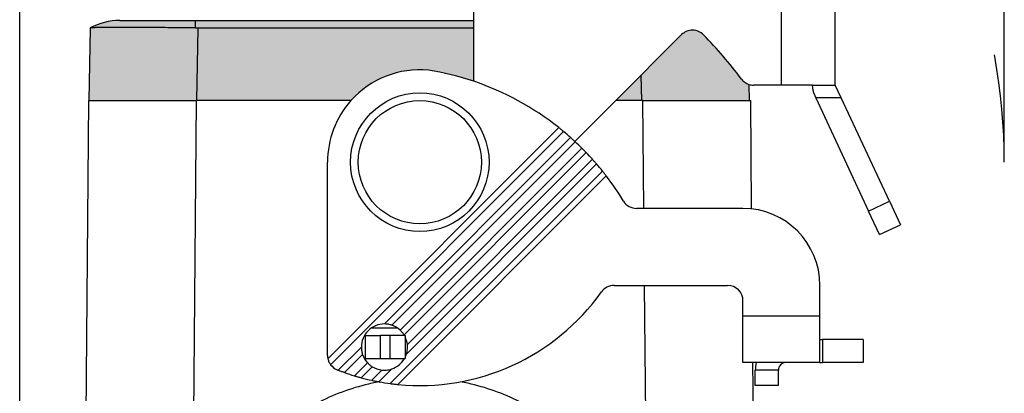
# Model space of a CAD drawing. Units: millimetres. Extents: x -652 to -355, y 0 to 210.
# Drawn here: x -510 to -446, y 93 to 117 of the extents above; entities that cross this region are included whole.
import ezdxf

# ---------------------------------------------------------------- set-up
doc = ezdxf.new("R2010")
doc.units = ezdxf.units.MM
doc.linetypes.add('DASHED', pattern=[15, 7, -8])
doc.layers.add('1', color=7, linetype='Continuous')
doc.styles.add('CONVERTER_13', font='simplex.shx', dxfattribs={"width": 0.95})
doc.dimstyles.new('ME10_DIM_12', dxfattribs={"dimtxt": 3, "dimasz": 3, "dimexe": 1, "dimexo": 0.5, "dimgap": 2, "dimtad": 1, "dimdsep": 46, "dimtxsty": 'CONVERTER_13', "dimsah": 1, "dimcen": 0.09, "dimclrd": 2, "dimclre": 2, "dimclrt": 4, "dimadec": 0, "dimazin": 0, "dimtfac": 1, "dimtdec": 4, "dimtix": 1, "dimtmove": 0, "dimatfit": 3, "dimfxl": 1, "dimtolj": 1, "dimtzin": 0, "dimarcsym": 0})

# ---------------------------------------------------------------- blocks, each defined once
blk = doc.blocks.new('*D4')
at = {"layer": '1', "color": 2, "linetype": 'Continuous'}
for p, q in [((-509.7441221188441, 64.62587059549439), (-509.7441221188441, 142.8782158532491)), ((-445.7638640891749, 108.1258705954944), (-445.7638640891749, 142.8782158532491)), ((-445.7638640891749, 141.8782158532491), (-509.7441221188441, 141.8782158532491))]:
    blk.add_line(p, q, dxfattribs=at)
at = {"layer": '1', "color": 2}
for points in [[(-506.7441221188441, 142.2731733460113), (-506.7441221188441, 141.4832583604869), (-509.7441221188441, 141.8782158532491)], [(-448.7638640891749, 141.4832583604869), (-448.7638640891749, 142.2731733460113), (-445.7638640891749, 141.8782158532491)]]:
    blk.add_solid(points, dxfattribs=at)
at = {"layer": '1', "color": 4, "insert": (-480.0039931040095, 143.8782158532491), "char_height": 3, "attachment_point": 7, "rotation": 0.00013888888888888892, "line_spacing_factor": 0.60024009603842, "style": 'CONVERTER_13'}
blk.add_mtext('64', dxfattribs=at)

msp = doc.modelspace()

# ---------------------------------------------------------------- hatches: boundary and pattern name
at = {"layer": '1', "linetype": 'Continuous'}
h = msp.add_hatch(color=7, dxfattribs=at)
edge = h.paths.add_edge_path()
edge.add_spline(control_points=[(-498.3353453710016, 116.3373275353068), (-498.4276176691972, 116.3385635084553), (-498.6245244798093, 116.3412010598013), (-498.9374372208982, 116.3451415094187), (-499.2844575787736, 116.3492797767094), (-499.7381519625178, 116.354328446097), (-500.2861265446135, 116.3598250868422), (-500.7946396437051, 116.3641900296523), (-501.1865560544205, 116.3671103136133), (-501.4693271007698, 116.3690091409272), (-501.771376622381, 116.3707813881631), (-502.080305399356, 116.3722935656844), (-502.3788773367888, 116.3734346992719), (-502.6513355670535, 116.3741761948195), (-502.8916817627383, 116.3745684148406), (-503.129601305881, 116.3747020950061), (-503.3634717320701, 116.3745373192686), (-503.5921872615568, 116.3740162070619), (-503.7857918370576, 116.373262601309), (-503.9770730135215, 116.3722063589053), (-504.175738771061, 116.3706961947131), (-504.3886266517655, 116.3684056195913), (-504.5745022677703, 116.3656254349925), (-504.7259704180777, 116.3625369089784), (-504.8390620250457, 116.3595943433026), (-504.9274534456994, 116.3565609615269), (-505.0074792318882, 116.3533596269639), (-505.0751658412924, 116.3486589327231), (-505.1287901822681, 116.345550616728), (-505.1525169471783, 116.3392507884886), (-505.1597604353964, 116.3373275353068)], knot_values=[0, 0, 0, 0, 0.276841718747, 0.5907734065830799, 0.9388125483484078, 1.317976730608568, 1.951940681239245, 2.582818452000739, 2.843571577464569, 3.127722478689911, 3.431150624909319, 3.749735617020637, 4.054519742907517, 4.32687279567447, 4.567113172630267, 4.775559143882889, 5.040631422464287, 5.268724329358704, 5.461707234547537, 5.621449260755695, 5.842576457288106, 6.057720698112232, 6.260149485231508, 6.400260390449, 6.512224048609902, 6.599520378758342, 6.665628667847957, 6.752373272869015, 6.803461596468835, 6.825912081688538, 6.825912081688538, 6.825912081688538, 6.825912081688538], degree=3, periodic=0)
edge.add_arc((-503.2441221188441, 112.8258705954944), 4, 90.00000000005781, 118.61420910155249, ccw=False)
edge.add_spline(control_points=[(-503.2441221188481, 116.8258705954944), (-503.1818339737963, 116.8258705954944), (-503.0572576836927, 116.8258705954944), (-502.7814817166043, 116.8258705954944), (-502.3645130407422, 116.8258705954945), (-501.7618950260648, 116.8258705954945), (-501.0276068167316, 116.8258705954945), (-500.1898347263863, 116.8258705954945), (-499.2807701152184, 116.8258705954945), (-498.6545753756916, 116.8258705954944), (-498.3353453710016, 116.8258705954944)], knot_values=[0, 0, 0, 0, 0.1868644351553712, 0.3737288703107424, 0.8273279012657895, 1.437770462741128, 2.181582914343039, 3.030192529265662, 3.951086733776663, 4.908776747846503, 4.908776747846503, 4.908776747846503, 4.908776747846503], degree=3, periodic=0)
edge.add_line((-498.3353453710016, 116.8258705954944), (-498.3353453710016, 116.3373275353068))
h = msp.add_hatch(color=7, dxfattribs=at)
edge = h.paths.add_edge_path()
edge.add_line((-480.2441221188434, 116.3361574200004), (-498.162969890397, 116.3361574200004))
edge.add_spline(control_points=[(-498.162969890397, 116.3361574200004), (-498.1773392668039, 116.3361713647607), (-498.2060759195248, 116.3361992672429), (-498.2491775096026, 116.3364292830768), (-498.292267014947, 116.3367846241233), (-498.3209883609446, 116.3371465906878), (-498.3353453710016, 116.3373275353068)], knot_values=[0, 0, 0, 0, 0.0431081026027297, 0.0862099050168811, 0.1293062879793063, 0.1723806920925783, 0.1723806920925783, 0.1723806920925783, 0.1723806920925783], degree=3, periodic=0)
edge.add_line((-498.3353453710016, 116.3373275353068), (-498.3353453710016, 116.8258705954944))
edge.add_line((-498.3353453710016, 116.8258705954944), (-480.2441221188434, 116.8258705954945))
edge.add_line((-480.2441221188434, 116.8258705954945), (-480.2441221188434, 116.3361574200004))
h = msp.add_hatch(color=7, dxfattribs=at)
edge = h.paths.add_edge_path()
edge.add_spline(control_points=[(-498.3353453710016, 116.3373275353068), (-498.4276176691972, 116.3385635084553), (-498.6245244798093, 116.3412010598013), (-498.9374372208982, 116.3451415094187), (-499.2844575787736, 116.3492797767094), (-499.7381519625178, 116.354328446097), (-500.2861265446135, 116.3598250868422), (-500.7946396437051, 116.3641900296523), (-501.1865560544205, 116.3671103136133), (-501.4693271007698, 116.3690091409272), (-501.771376622381, 116.3707813881631), (-502.080305399356, 116.3722935656844), (-502.3788773367888, 116.3734346992719), (-502.6513355670535, 116.3741761948195), (-502.8916817627383, 116.3745684148406), (-503.129601305881, 116.3747020950061), (-503.3634717320701, 116.3745373192686), (-503.5921872615568, 116.3740162070619), (-503.7857918370576, 116.373262601309), (-503.9770730135215, 116.3722063589053), (-504.175738771061, 116.3706961947131), (-504.3886266517655, 116.3684056195913), (-504.5745022677703, 116.3656254349925), (-504.7259704180777, 116.3625369089784), (-504.8390620250457, 116.3595943433026), (-504.9274534456994, 116.3565609615269), (-505.0074792318882, 116.3533596269639), (-505.0751658412924, 116.3486589327231), (-505.1287901822681, 116.345550616728), (-505.1525169471783, 116.3392507884886), (-505.1597604353964, 116.3373275353068)], knot_values=[0, 0, 0, 0, 0.276841718747, 0.5907734065830799, 0.9388125483484078, 1.317976730608568, 1.951940681239245, 2.582818452000739, 2.843571577464569, 3.127722478689911, 3.431150624909319, 3.749735617020637, 4.054519742907517, 4.32687279567447, 4.567113172630267, 4.775559143882889, 5.040631422464287, 5.268724329358704, 5.461707234547537, 5.621449260755695, 5.842576457288106, 6.057720698112232, 6.260149485231508, 6.400260390449, 6.512224048609902, 6.599520378758342, 6.665628667847957, 6.752373272869015, 6.803461596468835, 6.825912081688538, 6.825912081688538, 6.825912081688538, 6.825912081688538], degree=3, periodic=0)
edge.add_arc((-503.2441221187561, 112.8258705955424), 4.000000000000004, 118.6142091029884, 118.6491870951277)
edge.add_line((-505.1619037564918, 116.3361574200005), (-505.2441221188441, 111.6258705954944))
edge.add_line((-505.2441221188441, 111.6258705954944), (-498.2451882527492, 111.6258705954944))
edge.add_line((-498.2451882527492, 111.6258705954944), (-498.162969890397, 116.3361574200004))
edge.add_spline(control_points=[(-498.162969890397, 116.3361574200004), (-498.1773392668039, 116.3361713647607), (-498.2060759195248, 116.3361992672429), (-498.2491775096026, 116.3364292830768), (-498.292267014947, 116.3367846241233), (-498.3209883609446, 116.3371465906878), (-498.3353453710016, 116.3373275353068)], knot_values=[0, 0, 0, 0, 0.0431081026027297, 0.0862099050168811, 0.1293062879793063, 0.1723806920925783, 0.1723806920925783, 0.1723806920925783, 0.1723806920925783], degree=3, periodic=0)
h = msp.add_hatch(color=7, dxfattribs=at)
edge = h.paths.add_edge_path()
edge.add_line((-480.2441221188434, 116.3361574200004), (-498.162969890397, 116.3361574200004))
edge.add_line((-498.162969890397, 116.3361574200004), (-498.2451882527492, 111.6258705954944))
edge.add_line((-498.2451882527492, 111.6258705954944), (-498.2443886573949, 111.6258705954944))
edge.add_line((-498.2443886573949, 111.6258705954944), (-488.2162580738436, 111.6258705954945))
edge.add_arc((-483.7441221188441, 107.6258705954944), 5.999999999999885, 84.63409342649328, 138.1896851042205, ccw=False)
edge.add_arc((-486.0441221188413, 95.62587059549912), 18.19999999999483, 71.41680463614529, 80.95541209743351, ccw=False)
edge.add_line((-480.2441221188433, 112.8769575177726), (-480.2441221188434, 116.3361574200004))
h = msp.add_hatch(color=7, dxfattribs=at)
edge = h.paths.add_edge_path()
edge.add_line((-466.7291417066799, 115.9063272285041), (-471.0095983396892, 111.6258705954944))
edge.add_line((-471.0095983396892, 111.6258705954944), (-469.3430559849389, 111.6258705954944))
edge.add_line((-469.3430559849389, 111.6258705954944), (-469.2438555802929, 111.6258705954944))
edge.add_line((-469.2438555802929, 111.6258705954944), (-462.344122118844, 111.6258705954944))
edge.add_line((-462.344122118844, 111.6258705954944), (-462.3624853919249, 112.6779018057385))
edge.add_arc((-462.044122118844, 113.6258705954954), 1.000000000000065, 216.8698976458479, 251.43602857881092, ccw=False)
edge.add_arc((-486.0441221188401, 95.62587059549782), 28.99999999999539, 36.86989764584465, 44.35069146762022)
edge.add_arc((-466.0220349254929, 115.1992204473175), 1.000000000000264, 44.35069146760753, 135.0000000000167)

# ---------------------------------------------------------------- linework, layer by layer
at = {"color": 2, "linetype": 'Continuous'}
for p, q in [((-460.2441221188409, 112.6258705954963), (-460.2441221188409, 121.125870595497)), ((-456.7441221188409, 112.6258705954727), (-456.744122118842, 119.1258705954967)), ((-480.2441221188434, 116.8258705954945), (-480.2441221188434, 117.4635929353291)), ((-498.3353453710016, 116.8258705954944), (-498.3353453710016, 116.3373275353068)), ((-498.3353453710016, 116.8258705954944), (-480.2441221188434, 116.8258705954945)), ((-480.2441221188434, 116.3361574200004), (-480.2441221188434, 116.8258705954945)), ((-505.1619037564918, 116.3361574200005), (-505.2441221188441, 111.6258705954944)), ((-498.162969890397, 116.3361574200004), (-498.2451882527492, 111.6258705954944)), ((-480.2441221188434, 116.3361574200004), (-498.162969890397, 116.3361574200004)), ((-480.2441221188433, 112.8769575177726), (-480.2441221188434, 116.3361574200004)), ((-466.7291417066799, 115.9063272285041), (-471.0095983396892, 111.6258705954944)), ((-469.371646539953, 113.2638223952312), (-469.3430559849389, 111.6258705954944)), ((-462.3624853919249, 112.6779018057385), (-462.344122118844, 111.6258705954944)), ((-460.2441221188409, 112.6258705954963), (-462.044122118844, 112.6258705954954)), ((-458.2441221188409, 112.6258705954965), (-460.2441221188409, 112.6258705954963)), ((-458.2441221188409, 112.6258705954965), (-456.7441221188409, 112.6258705954727)), ((-456.3587879357459, 111.7995187731397), (-456.7441221188409, 112.6258705954727)), ((-458.103583799396, 111.9919432028855), (-458.0138548141889, 111.7995187731395)), ((-505.6225061451372, 68.26735579207272), (-505.2441221188441, 111.6258705954944)), ((-505.2441221188441, 111.6258705954944), (-498.2451882527492, 111.6258705954944)), ((-498.6110313375891, 69.61278079224681), (-498.2443886573949, 111.6258705954944)), ((-498.2451882527492, 111.6258705954944), (-498.2443886573949, 111.6258705954944)), ((-488.2162580738436, 111.6258705954945), (-498.2443886573949, 111.6258705954944)), ((-471.0095983396892, 111.6258705954944), (-473.6665739215382, 108.9688950136455)), ((-469.3430559849389, 111.6258705954944), (-471.0095983396892, 111.6258705954944)), ((-469.2438555802929, 111.6258705954944), (-469.3430559849389, 111.6258705954944)), ((-469.2438555802929, 111.6258705954944), (-462.344122118844, 111.6258705954944)), ((-469.182767505758, 104.6258705954943), (-469.2438555802929, 111.6258705954944)), ((-462.344122118844, 111.6258705954944), (-462.2441221188441, 111.6258705954944)), ((-462.1827581628271, 104.5942577089231), (-462.2441221188441, 111.6258705954944)), ((-456.3587879357459, 111.7995187731397), (-458.0138548141889, 111.7995187731395)), ((-458.0138548141889, 111.7995187731395), (-454.589615483911, 104.4562138318766)), ((-453.2301538033561, 105.0901412244876), (-456.3587879357459, 111.7995187731397)), ((-489.7189205764397, 94.86284703850782), (-474.7132823986781, 109.8684852162695)), ((-474.4013966479407, 109.6146855420575), (-489.5380975907862, 94.47798459921222)), ((-486.0416854362217, 97.12586861635282), (-473.9453610966673, 109.2221929559072)), ((-473.6491541268164, 108.9527145008088), (-485.5572212535664, 97.04464737405883)), ((-485.0259548455321, 96.72738564466931), (-473.2165200641645, 108.536820426037)), ((-472.9358698019911, 108.2517852632611), (-484.7700749868175, 96.41758007843472)), ((-489.7441221188442, 95.08593439150991), (-489.7441221188441, 107.6258705954943)), ((-472.2614874182633, 107.5119540846156), (-484.6206903539629, 95.15275114891611)), ((-484.552735797982, 95.78639112984632), (-472.5265610335509, 107.8125658942773)), ((-485.6705087540462, 93.25440461140911), (-471.8756403203504, 107.0492730451048)), ((-471.6263062197369, 106.732921720769), (-485.1637002996532, 93.1955276408527)), ((-454.589615483911, 104.4562138318766), (-453.2301538033561, 105.0901412244876)), ((-453.2301538033561, 105.0901412244876), (-452.5179395014339, 103.5627927251304)), ((-462.7441221188441, 104.6258705954943), (-469.6538811200049, 104.6258705954943)), ((-453.8774011819891, 102.9288653325193), (-454.589615483911, 104.4562138318766)), ((-453.8774011819891, 102.9288653325193), (-452.5179395014339, 103.5627927251304)), ((-471.12469265472, 99.62587059549432), (-463.7441221188441, 99.62587059549432)), ((-468.8772129000989, 69.61278079224681), (-469.139133166804, 99.62587059549432)), ((-457.7441221188441, 97.6258705954944), (-457.7441221188441, 99.62587059549432)), ((-462.7441221188441, 97.6258705954944), (-462.7441221188441, 98.62587059549432)), ((-457.7441221188441, 97.6258705954944), (-462.7441221188441, 97.6258705954944)), ((-462.7441221188441, 94.6258705954944), (-462.7441221188441, 97.6258705954944)), ((-457.7441221188441, 96.1258705954944), (-457.7441221188441, 97.6258705954944)), ((-486.8732783164338, 96.87587059549412), (-485.2149659212535, 96.87587059549412)), ((-487.2941221188437, 96.37587059549782), (-486.2941221188437, 96.37587059549412)), ((-487.2941221188437, 96.37587059549782), (-487.2941221188437, 94.87587059549412)), ((-486.2941221188437, 94.87587059549412), (-486.2941221188437, 96.37587059549412)), ((-485.6941221188436, 96.37587059549412), (-486.2941221188437, 96.37587059549412)), ((-485.6941221188436, 96.37587059549412), (-485.6941221188436, 94.87587059549412)), ((-484.7450840131662, 96.37587059549412), (-485.6941221188436, 96.37587059549412)), ((-484.6941221188436, 96.37587059549412), (-484.7450840131662, 96.37587059549412)), ((-484.6941221188436, 96.37587059549412), (-484.6941221188434, 96.27970543702651)), ((-484.6941221188434, 96.27970543702651), (-484.6941221188434, 94.97203575396202)), ((-457.7441221188441, 96.1258705954944), (-457.5691221188439, 96.1258705954944)), ((-457.7441221188441, 94.6258705954944), (-457.7441221188441, 96.1258705954944)), ((-454.9441221188439, 96.1258705954944), (-457.5691221188439, 96.1258705954944)), ((-457.5691221188439, 96.1258705954944), (-457.5691221188439, 94.6258705954944)), ((-454.9441221188439, 96.1258705954944), (-454.9441221188439, 94.6258705954944)), ((-489.0399768006537, 94.12757725192083), (-487.5441201397022, 95.62343391287231)), ((-487.4628988974082, 95.13896973021701), (-488.6285550989529, 93.9733135286724)), ((-487.2941221188437, 94.87587059549412), (-486.2941221188437, 94.87587059549412)), ((-486.2941221188437, 94.87587059549412), (-485.6941221188436, 94.87587059549412)), ((-485.6941221188436, 94.87587059549412), (-484.7450840131663, 94.87587059549412)), ((-484.7450840131663, 94.87587059549412), (-484.6941221188434, 94.87587059549412)), ((-484.6941221188434, 94.97203575396202), (-484.6941221188434, 94.87587059549412)), ((-487.9914572195199, 93.76188327068152), (-487.1456371680187, 94.60770332218272)), ((-486.835831601784, 94.35182346346812), (-487.5526723909917, 93.63498267426041)), ((-486.8718946495046, 93.46723227832382), (-486.2046426531957, 94.13448427463263)), ((-485.5710026722654, 94.20243883061352), (-486.4019094267877, 93.37153207609131)), ((-462.095765366401, 94.6258705954944), (-462.7441221188441, 94.6258705954944)), ((-461.8806137919479, 94.6258705954944), (-462.095765366401, 94.6258705954944)), ((-461.8657380922799, 68.26735576108032), (-462.095765366401, 94.6258705954944)), ((-461.9441221188439, 93.1258705954944), (-461.9441221188439, 94.1258705954944)), ((-460.4441221188439, 94.1258705954944), (-461.9441221188439, 94.1258705954944)), ((-459.9441221188439, 94.6258705954944), (-461.8806137919479, 94.6258705954944)), ((-460.4441221188439, 93.1258705954944), (-460.4441221188439, 94.1258705954944)), ((-457.7441221188441, 94.6258705954944), (-459.9441221188439, 94.6258705954944)), ((-457.7441221188441, 94.6258705954944), (-457.5691221188439, 94.6258705954944)), ((-454.9441221188439, 94.6258705954944), (-457.5691221188439, 94.6258705954944)), ((-460.4441221188439, 93.1258705954944), (-461.9441221188439, 93.1258705954944))]:
    msp.add_line(p, q, dxfattribs=at)
for radius in [4.499999999999901, 4]:
    msp.add_circle((-483.7441221188441, 107.6258705954944), radius, dxfattribs=at)
for centre, radius, start, end in [((-503.2441221188441, 112.8258705954944), 4, 90.00000000005781, 118.6142091015526), ((-503.2441221187561, 112.8258705955424), 4.000000000000004, 118.6142091029884, 118.6491870951277), ((-466.0220349254929, 115.1992204473175), 1.000000000000264, 44.35069146760753, 135.0000000000167), ((-486.0441221188401, 95.62587059549782), 28.99999999999539, 36.86989764584465, 44.35069146762022), ((-483.7441221188441, 107.6258705954944), 5.999999999999885, 84.63409342649334, 138.1896851042205), ((-486.0441221188413, 95.62587059549912), 18.19999999999483, 71.41680463614537, 80.95541209743352), ((-486.0441221188413, 95.62587059549912), 18.19999999999481, 51.49568227955744, 71.41680463614537), ((-462.044122118844, 113.6258705954954), 1.000000000000065, 216.8698976458479, 251.4360285788109), ((-462.044122118844, 113.6258705954954), 0.9999999999999828, 251.4360285788109, 270), ((-456.7441221188459, 112.6258705954956), 1.499999999994998, 179.9999999999658, 205.0000000000458), ((-483.7441221188441, 107.6258705954944), 6.00000000000004, 138.1896851042205, 180.000000000001), ((-486.0441221188413, 95.62587059549912), 18.19999999999471, 50.86237588355012, 51.49568227955744), ((-486.0441221188386, 95.6258705954967), 18.19999999999495, 50.22978745560958, 50.86237588356158), ((-486.0441221188413, 95.62587059549912), 18.19999999999478, 48.3355404115783, 50.22978745559811), ((-486.0441221188386, 95.6258705954967), 18.19999999999482, 47.70503747730857, 48.33554041158976), ((-486.0441221188413, 95.62587059549912), 18.1999999999948, 47.07486220140875, 47.7050374772971), ((-486.0441221188413, 95.62587059549912), 18.19999999999489, 45.18553720962166, 47.07486220140875), ((-486.0441221188398, 95.62587059549651), 18.19999999999579, 44.55590848816142, 45.18553720963077), ((-486.0441221188413, 95.62587059549912), 18.19999999999494, 43.92622612976538, 44.55590848815229), ((-486.0441221188401, 95.62587059549782), 18.19999999999505, 42.03609541624994, 43.92622612977095), ((-486.0441221188413, 95.62587059549912), 18.19999999999505, 41.40543565350095, 42.03609541624436), ((-486.0441221188356, 95.62587059549242), 18.19999999999524, 40.77433949151919, 41.40543565352863), ((-486.0441221188401, 95.62587059549782), 18.19999999999509, 38.87765318731941, 40.77433949149709), ((-486.0441221188401, 95.62587059549782), 18.19999999999512, 38.24402881088621, 38.87765318731941), ((-486.0441221188401, 95.62587059549782), 18.1999999999951, 37.60957321157046, 38.24402881088621), ((-486.0441221188401, 95.62587059549782), 18.19999999999519, 31.38816646434497, 37.60957321157046), ((-469.6538811200049, 105.6258705954943), 1.000000000000353, 211.3881664643339, 270), ((-462.7441221188441, 99.62587059549432), 5, 0, 90), ((-483.7441221188441, 107.6258705954944), 14.50000000000023, 264.3816321901126, 324.5040673497483), ((-471.12469265472, 98.62587059549432), 1, 90, 144.5040673497491), ((-463.7441221188441, 98.62587059549432), 1, 0, 90), ((-486.0441221188451, 95.62587059549602), 1.499999999998835, 89.90692553884256, 180.0930744611694), ((-486.0441221188436, 95.62587059549912), 1.499999999995778, 79.93339833366261, 89.90692553890099), ((-486.0441221188413, 95.62587059549912), 1.499999999995229, 71.05862217899889, 79.93339833374812), ((-486.0441221188413, 95.62587059549912), 1.499999999995424, 47.25176048657643, 71.05862217899889), ((-486.0441221188401, 95.62587059549782), 1.49999999999559, 39.60376949506473, 47.2517604866438), ((-487.7941221188437, 96.37587059549782), 0.5, 0, 8.20789536044636), ((-486.0441221188401, 95.62587059549782), 1.499999999995737, 31.85735631487471, 39.60376949506473), ((-486.0441221188398, 95.62587059549651), 1.499999999996173, 29.99999999997911, 31.85735631492286), ((-486.044122118841, 95.6258705954946), 1.49999999999799, 6.14319627503502, 25.84193276323409), ((-486.044122118841, 95.6258705954946), 1.500000000003238, 180.0930744611148, 190.0666016663043), ((-486.044122118841, 95.6258705954946), 1.5000000000031, 190.0666016663043, 198.941377821006), ((-486.0441221188424, 95.62587059549381), 1.499999999999287, 341.6142541298896, 355.4732157939604), ((-486.044122118841, 95.6258705954946), 1.499999999998017, 355.473215793926, 6.14319627503502), ((-488.7441221188442, 95.08593439150991), 1, 180, 192.8904330873497), ((-488.7441221188442, 95.08593439150991), 1.000000000000033, 192.8904330873497, 205.6377249128302), ((-486.0441221188398, 95.62587059549651), 1.500000000004923, 198.94137782106, 222.7482395133272), ((-486.0441221188451, 95.62587059549602), 1.500000000002801, 288.3857458701459, 329.9999999999778), ((-486.0441221188424, 95.62587059549381), 1.4999999999994, 334.1580672367925, 341.6142541298896), ((-488.7441221188442, 95.08593439150991), 1.0000000000002, 205.6377249128302, 217.441406778942), ((-488.7441221188442, 95.08593439150991), 1.000000000000177, 217.441406778942, 248.261539208478), ((-483.7441221188402, 107.6258705954928), 14.50000000000014, 248.2615392084625, 248.578178478185), ((-483.7441221188441, 107.6258705954944), 14.50000000000026, 248.5781784782014, 249.443335427697), ((-486.0441221188401, 95.62587059549782), 1.500000000005614, 222.7482395133713, 230.3962305049), ((-486.0441221188413, 95.62587059549912), 1.500000000005822, 230.396230504967, 238.1426436851077), ((-486.0441221188413, 95.62587059549912), 1.500000000005927, 238.1426436851077, 263.856803724893), ((-486.0441221188436, 95.62587059549912), 1.500000000005467, 263.8568037249793, 274.5267842060396), ((-486.0441221188436, 95.62587059549912), 1.500000000005444, 274.5267842060396, 288.3857458700529), ((-459.9441221188439, 94.1258705954944), 2.000000000000283, 165.5224878140722, 180), ((-459.9441221188439, 94.1258705954944), 0.5, 90, 180), ((-483.7441221188441, 107.6258705954944), 14.50000000000021, 249.443335427697, 250.3144720198309), ((-483.7441221188441, 107.6258705954944), 14.50000000000021, 250.3144720198309, 252.9671669538992), ((-483.7441221188441, 107.6258705954944), 14.50000000000017, 252.9671669538992, 253.8657274150067), ((-483.7441221188441, 107.6258705954944), 14.50000000000022, 253.8657274150067, 254.7721249299308), ((-483.7441221188441, 107.6258705954944), 14.50000000000024, 254.7721249299308, 257.5429061594827), ((-483.7441221188441, 107.6258705954944), 14.5000000000002, 257.5429061594827, 258.4853766229922), ((-483.7441221188441, 107.6258705954944), 14.5000000000002, 258.4853766229922, 259.4382171856781), ((-483.7441221188441, 107.6258705954944), 14.50000000000017, 259.4382171856781, 262.3654401494834), ((-483.7441221188441, 107.6258705954944), 14.5000000000002, 262.3654401494834, 263.3665142559446), ((-483.7441221188441, 107.6258705954944), 14.50000000000021, 263.3665142559446, 264.3816321901126)]:
    msp.add_arc(centre, radius, start, end, dxfattribs=at)
for points, knots in [([(-503.2441221188481, 116.8258705954944), (-503.1818339737963, 116.8258705954944), (-503.0572576836927, 116.8258705954944), (-502.7814817166043, 116.8258705954944), (-502.3645130407422, 116.8258705954945), (-501.7618950260648, 116.8258705954945), (-501.0276068167316, 116.8258705954945), (-500.1898347263863, 116.8258705954945), (-499.2807701152184, 116.8258705954945), (-498.6545753756916, 116.8258705954944), (-498.3353453710016, 116.8258705954944)], [0, 0, 0, 0, 0.1868644351553712, 0.3737288703107424, 0.8273279012657895, 1.437770462741128, 2.181582914343039, 3.030192529265662, 3.951086733776663, 4.908776747846503, 4.908776747846503, 4.908776747846503, 4.908776747846503]), ([(-498.3353453710016, 116.3373275353068), (-498.4276176691972, 116.3385635084553), (-498.6245244798093, 116.3412010598013), (-498.9374372208982, 116.3451415094187), (-499.2844575787736, 116.3492797767094), (-499.7381519625178, 116.354328446097), (-500.2861265446135, 116.3598250868422), (-500.7946396437051, 116.3641900296523), (-501.1865560544205, 116.3671103136133), (-501.4693271007698, 116.3690091409272), (-501.771376622381, 116.3707813881631), (-502.080305399356, 116.3722935656844), (-502.3788773367888, 116.3734346992719), (-502.6513355670535, 116.3741761948195), (-502.8916817627383, 116.3745684148406), (-503.129601305881, 116.3747020950061), (-503.3634717320701, 116.3745373192686), (-503.5921872615568, 116.3740162070619), (-503.7857918370576, 116.373262601309), (-503.9770730135215, 116.3722063589053), (-504.175738771061, 116.3706961947131), (-504.3886266517655, 116.3684056195913), (-504.5745022677703, 116.3656254349925), (-504.7259704180777, 116.3625369089784), (-504.8390620250457, 116.3595943433026), (-504.9274534456994, 116.3565609615269), (-505.0074792318882, 116.3533596269639), (-505.0751658412924, 116.3486589327231), (-505.1287901822681, 116.345550616728), (-505.1525169471783, 116.3392507884886), (-505.1597604353964, 116.3373275353068)], [0, 0, 0, 0, 0.276841718747, 0.5907734065830799, 0.9388125483484078, 1.317976730608568, 1.951940681239245, 2.582818452000739, 2.843571577464569, 3.127722478689911, 3.431150624909319, 3.749735617020637, 4.054519742907517, 4.32687279567447, 4.567113172630267, 4.775559143882889, 5.040631422464287, 5.268724329358704, 5.461707234547537, 5.621449260755695, 5.842576457288106, 6.057720698112232, 6.260149485231508, 6.400260390449, 6.512224048609902, 6.599520378758342, 6.665628667847957, 6.752373272869015, 6.803461596468835, 6.825912081688538, 6.825912081688538, 6.825912081688538, 6.825912081688538]), ([(-498.162969890397, 116.3361574200004), (-498.1773392668039, 116.3361713647607), (-498.2060759195248, 116.3361992672429), (-498.2491775096026, 116.3364292830768), (-498.292267014947, 116.3367846241233), (-498.3209883609446, 116.3371465906878), (-498.3353453710016, 116.3373275353068)], [0, 0, 0, 0, 0.0431081026027297, 0.0862099050168811, 0.1293062879793063, 0.1723806920925783, 0.1723806920925783, 0.1723806920925783, 0.1723806920925783]), ([(-486.3900487079103, 93.3693256955097), (-486.5417235949713, 93.33971562290503), (-486.8451846104088, 93.28047374643067), (-487.7276541682245, 93.0710651107676), (-489.0174919181513, 92.65996875808767), (-490.648909366798, 91.90524757344562), (-492.1750334944442, 90.95533723308333), (-493.5721604412362, 89.82423370153967), (-494.8190236198693, 88.52938012750855), (-495.896549138879, 87.09051430618184), (-496.7882615159422, 85.52966126608808), (-497.4805154158521, 83.87061135196333), (-497.9627202048302, 82.13901633286021), (-498.1644087128697, 80.78412118075684), (-498.2285169698229, 79.84763800542389), (-498.2409484507957, 79.46956944730645), (-498.2438713625939, 79.22463685577782), (-498.24403853821, 79.15006614588923), (-498.2441221188441, 79.11278079224681)], [0, 0, 0, 0, 0.4635665311733148, 0.9274730597845628, 2.720498192796043, 4.513517062896202, 6.306539883028543, 8.099553948538318, 9.89256124236911, 11.68555939208786, 13.47862684175415, 15.27168695188318, 17.06474285775163, 18.85779499018764, 19.36932874081727, 19.88046363254429, 19.99231922928778, 20.10417481805326, 20.10417481805326, 20.10417481805326, 20.10417481805326]), ([(-469.244122118844, 79.11278079224681), (-469.2442056994782, 79.15006614588921), (-469.2443728750943, 79.22463685577786), (-469.247295786892, 79.46956944733923), (-469.2597272678693, 79.84763800552236), (-469.3238355248356, 80.78412118092035), (-469.5255240328993, 82.13901633305339), (-470.0077288219006, 83.87061135215022), (-470.699982721833, 85.52966126626552), (-471.5916950989177, 87.09051430634719), (-472.6692206179471, 88.52938012765918), (-473.9160837965977, 89.82423370167335), (-475.3132107434052, 90.95533723319801), (-476.8393348710502, 91.90524757353087), (-478.4707523196755, 92.65996875813958), (-479.7605900695589, 93.07106511079357), (-480.6430596273275, 93.2804737464405), (-480.946520642733, 93.33971562290833), (-481.0981955297779, 93.3693256955097)], [0, 0, 0, 0, 0.1118555887654765, 0.2237111855089815, 0.7348460773344396, 1.246379828062584, 3.039431960498817, 4.832487866367143, 6.625547976496477, 8.418615426162487, 10.21161357588174, 12.0046208697121, 13.7976349352223, 15.59065775535413, 17.38367662540536, 19.17670175836749, 19.64060828692942, 20.10417481805358, 20.10417481805358, 20.10417481805358, 20.10417481805358])]:
    msp.add_open_spline(points, degree=3, knots=knots, dxfattribs=at)
at = {"layer": '1', "color": 2, "linetype": 'DASHED'}
msp.add_arc((-483.7441221188441, 107.6258705954944), 37.98025802966919, 0, 20.82089285331237, dxfattribs=at)

# ---------------------------------------------------------------- dimensions: what is measured, and where the dimension line sits
at = {"layer": '1'}
dim = msp.add_linear_dim(base=(-445.7638640891749, 141.8782158532491), p1=(-509.7441221188441, 64.12587059549442), p2=(-445.7638640891749, 107.6258705954944), text='64', dimstyle='ME10_DIM_12', dxfattribs=at)
dim.commit()
dim.dimension.update_dxf_attribs({"geometry": '*D4', "text_midpoint": (-477.7539931040095, 145.3782158532491), "text_rotation": 0.00013888888889})

doc.saveas('drawing.dxf')
